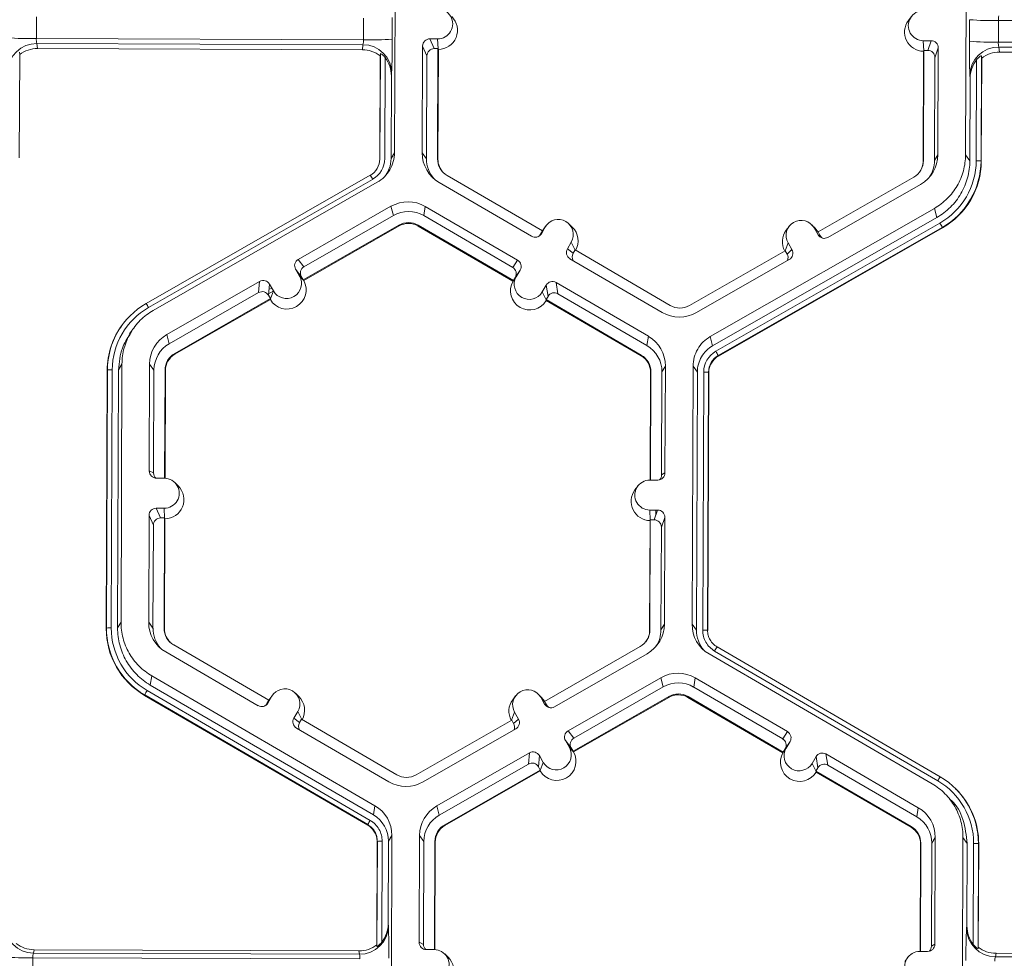
# Model space of a CAD drawing. Units: inches. Extents: x 0 to 217, y 0 to 280.
# Drawn here: x 139 to 143, y 180 to 185 of the extents above; entities that cross this region are included whole.
import ezdxf

# ---------------------------------------------------------------- set-up
doc = ezdxf.new("R2010")
doc.units = ezdxf.units.IN
doc.header["$LTSCALE"] = 10
doc.header["$MEASUREMENT"] = 0
doc.layers.add('CADdetails-9-EXTRAFINE', color=9, linetype='CONTINUOUS', lineweight=0)

msp = doc.modelspace()

# ---------------------------------------------------------------- linework, layer by layer
at = {"layer": 'CADdetails-9-EXTRAFINE'}
for p, q in [((140.622, 185.122), (140.6174, 183.9068)), ((143.3061, 183.8967), (143.3108, 185.112)), ((138.9316, 184.5461), (138.9312, 184.4443)), ((140.4712, 184.4386), (140.4716, 184.5403)), ((140.6071, 184.5434), (140.6068, 184.4416)), ((143.0506, 184.5473), (143.037, 184.5291)), ((143.3244, 184.4314), (143.3248, 184.5332)), ((143.4609, 184.5292), (143.4606, 184.4274)), ((145.0009, 184.5234), (143.4609, 184.5292)), ((140.4712, 184.4386), (138.9312, 184.4443)), ((140.4687, 184.4156), (138.9336, 184.4213)), ((138.9336, 184.4213), (138.9364, 184.3976)), ((140.4663, 184.3919), (140.4687, 184.4156)), ((140.8205, 184.4429), (140.7837, 184.443)), ((140.7837, 184.443), (140.804, 184.3972)), ((140.8227, 184.3958), (140.8205, 184.4429)), ((143.1071, 184.4343), (143.1439, 184.4342)), ((143.1092, 184.3873), (143.1071, 184.4343)), ((143.1278, 184.3885), (143.1439, 184.4342)), ((145.0005, 184.4216), (143.4606, 184.4274)), ((138.8528, 184.3689), (138.851, 183.8834)), ((138.8528, 184.3689), (138.8515, 184.3797)), ((140.4663, 184.3919), (138.9364, 184.3976)), ((140.5489, 183.8789), (140.5508, 184.3734)), ((140.5508, 184.3734), (140.5497, 184.3626)), ((140.7496, 184.4092), (140.7477, 183.9063)), ((140.7699, 184.3633), (140.7496, 184.4092)), ((140.8221, 184.3971), (140.804, 184.3972)), ((140.8201, 183.8785), (140.8221, 184.3971)), ((140.8219, 183.876), (140.8239, 184.3931)), ((140.8221, 184.3971), (140.8239, 184.3931)), ((143.1083, 184.3846), (143.1063, 183.8675)), ((143.1097, 184.3885), (143.1077, 183.8699)), ((143.1083, 184.3846), (143.1097, 184.3885)), ((143.1097, 184.3885), (143.1278, 184.3885)), ((143.1777, 184.4001), (143.1616, 184.3544)), ((143.1758, 183.8972), (143.1777, 184.4001)), ((144.9981, 184.3987), (143.4629, 184.4044)), ((143.4629, 184.4044), (143.4658, 184.3807)), ((144.9957, 184.3749), (143.4658, 184.3807)), ((140.5479, 183.8771), (140.5497, 184.3626)), ((140.5733, 184.3547), (140.5715, 183.8794)), ((140.7699, 184.3633), (140.7681, 183.8786)), ((143.1598, 183.8697), (143.1616, 184.3544)), ((143.3563, 183.869), (143.3581, 184.3443)), ((143.3809, 184.3628), (143.379, 183.8683)), ((143.3822, 184.352), (143.3803, 183.8665)), ((143.3822, 184.352), (143.3809, 184.3628)), ((140.604, 184.2808), (140.6028, 184.269)), ((140.6028, 184.269), (140.6014, 183.8793)), ((143.3279, 184.2588), (143.3265, 184.2707)), ((143.3265, 183.8691), (143.3279, 184.2588)), ((140.6014, 183.8793), (140.6174, 183.9068)), ((140.7477, 183.9063), (140.7681, 183.8786)), ((140.5489, 183.8789), (140.5479, 183.8771)), ((140.8201, 183.8785), (140.8219, 183.876)), ((143.1077, 183.8699), (143.1063, 183.8675)), ((143.1758, 183.8972), (143.1598, 183.8697)), ((143.3061, 183.8967), (143.3265, 183.8691)), ((143.379, 183.8683), (143.3803, 183.8665)), ((139.4483, 183.1969), (140.5033, 183.8006)), ((140.5145, 183.7815), (139.4595, 183.1779)), ((140.5362, 183.7675), (139.4812, 183.1638)), ((140.8279, 183.7664), (141.2626, 183.5133)), ((141.3137, 183.5385), (140.8654, 183.7995)), ((143.0619, 183.7913), (142.6115, 183.5336)), ((142.658, 183.5081), (143.0946, 183.7579)), ((140.601, 183.6544), (140.1643, 183.4046)), ((140.601, 183.6544), (140.6121, 183.611)), ((140.7623, 183.6538), (140.7553, 183.6105)), ((141.197, 183.4007), (140.7623, 183.6538)), ((142.1043, 183.0412), (143.1594, 183.6448)), ((143.1706, 183.6015), (143.1594, 183.6448)), ((140.6121, 183.611), (140.1913, 183.3702)), ((141.1743, 183.3665), (140.7553, 183.6105)), ((142.1155, 182.9978), (143.1706, 183.6015)), ((140.1877, 183.3082), (140.638, 183.5658)), ((140.19, 183.3052), (140.639, 183.562)), ((140.638, 183.5658), (140.639, 183.562)), ((140.729, 183.5655), (140.7284, 183.5617)), ((140.7284, 183.5617), (141.1754, 183.3015)), ((140.729, 183.5655), (141.1774, 183.3045)), ((141.3137, 183.5385), (141.3046, 183.5228)), ((141.3275, 183.5573), (141.309, 183.5255)), ((141.3133, 183.5382), (141.3183, 183.5457)), ((141.3137, 183.5385), (141.3275, 183.5573)), ((141.3319, 183.5639), (141.3183, 183.5457)), ((141.4545, 183.5562), (141.4383, 183.5721)), ((142.1303, 182.9719), (143.1854, 183.5756)), ((143.1967, 183.5553), (142.1416, 182.9517)), ((143.1974, 183.5525), (142.1423, 182.9488)), ((142.4752, 183.5597), (142.4616, 183.5414)), ((142.5978, 183.5519), (142.5816, 183.5679)), ((142.5934, 183.5526), (142.6117, 183.5207)), ((142.6117, 183.5337), (142.5934, 183.5526)), ((142.5978, 183.5519), (142.6123, 183.5334)), ((142.6115, 183.5336), (142.6206, 183.5179)), ((143.1967, 183.5553), (143.1974, 183.5525)), ((141.3046, 183.5228), (141.309, 183.5255)), ((142.6117, 183.5207), (142.6206, 183.5179)), ((141.4499, 183.4861), (141.4313, 183.4543)), ((141.4313, 183.4543), (141.4583, 183.4333)), ((141.4681, 183.4486), (141.4499, 183.4861)), ((141.4675, 183.449), (141.4583, 183.4333)), ((141.9158, 183.1879), (141.4675, 183.449)), ((142.4571, 183.4453), (142.0068, 183.1876)), ((142.4566, 183.445), (142.4705, 183.4823)), ((142.4571, 183.4453), (142.4661, 183.4295)), ((142.4661, 183.4295), (142.4888, 183.4504)), ((142.4705, 183.4823), (142.4888, 183.4504)), ((140.1643, 183.4046), (140.1913, 183.3702)), ((141.1743, 183.3665), (141.197, 183.4007)), ((141.4436, 183.4079), (141.8783, 183.1549)), ((142.0396, 183.1542), (142.4762, 183.4041)), ((140.1517, 183.3582), (140.17, 183.3263)), ((140.1787, 183.3239), (140.1517, 183.3582)), ((140.1535, 183.3552), (140.1539, 183.3555)), ((141.2093, 183.3543), (141.1865, 183.3201)), ((141.2093, 183.3543), (141.1907, 183.3225)), ((140.1623, 183.3398), (140.165, 183.3413)), ((140.1884, 183.3072), (140.17, 183.3263)), ((140.1705, 183.3258), (140.1751, 183.3285)), ((140.1787, 183.3239), (140.1877, 183.3082)), ((140.1884, 183.3072), (140.1877, 183.3082)), ((140.19, 183.3052), (140.1884, 183.3072)), ((141.1754, 183.3015), (141.1767, 183.3035)), ((141.1767, 183.3035), (141.1907, 183.3225)), ((141.1767, 183.3035), (141.1774, 183.3045)), ((141.1865, 183.3201), (141.1774, 183.3045)), ((139.9825, 183.3006), (139.5459, 183.0507)), ((139.9779, 183.2481), (139.9825, 183.3006)), ((140.0289, 183.288), (140.0243, 183.2355)), ((140.0249, 183.2425), (140.0468, 183.2551)), ((140.0266, 183.2621), (140.0395, 183.2695)), ((140.0285, 183.2837), (140.0306, 183.2849)), ((140.0472, 183.256), (140.0289, 183.288)), ((140.0331, 183.2184), (140.0472, 183.256)), ((141.313, 183.2513), (141.3316, 183.2831)), ((141.3403, 183.2306), (141.3316, 183.2831)), ((141.8127, 183.0423), (141.378, 183.2953)), ((141.378, 183.2953), (141.3867, 183.2429)), ((139.9779, 183.2481), (139.5571, 183.0074)), ((139.583, 182.9622), (140.0333, 183.2198)), ((139.5839, 182.9584), (140.0329, 183.2153)), ((140.0333, 183.2198), (140.0243, 183.2355)), ((140.0331, 183.2184), (140.0329, 183.2153)), ((140.0333, 183.2198), (140.0331, 183.2184)), ((141.3314, 183.2134), (141.313, 183.2513)), ((141.3311, 183.215), (141.3403, 183.2306)), ((141.3311, 183.215), (141.3314, 183.2134)), ((141.3311, 183.215), (141.7795, 182.954)), ((141.3314, 183.2134), (141.3319, 183.2104)), ((141.3319, 183.2104), (141.7789, 182.9502)), ((141.8057, 182.999), (141.3867, 183.2429)), ((139.3374, 183.0986), (139.3366, 183.0975)), ((139.3831, 183.072), (139.37, 183.0544)), ((139.5459, 183.0507), (139.5571, 183.0074)), ((141.8127, 183.0423), (141.8057, 182.999)), ((142.1043, 183.0412), (142.1155, 182.9978)), ((139.583, 182.9622), (139.5839, 182.9584)), ((141.7795, 182.954), (141.7789, 182.9502)), ((142.1416, 182.9517), (142.1423, 182.9488)), ((139.2885, 182.8845), (139.2839, 181.6693)), ((139.3184, 182.8844), (139.3138, 181.6691)), ((139.3344, 182.9119), (139.3184, 182.8844)), ((139.3344, 182.9119), (139.3298, 181.6967)), ((139.4647, 182.9114), (139.4628, 182.4085)), ((139.4647, 182.9114), (139.4851, 182.8837)), ((141.8928, 182.9023), (141.8768, 182.8748)), ((141.8909, 182.3994), (141.8928, 182.9023)), ((142.0185, 181.6866), (142.0232, 182.9018)), ((142.0435, 182.8742), (142.0232, 182.9018)), ((139.2603, 181.667), (139.2649, 182.8821)), ((139.2613, 181.6688), (139.2659, 182.884)), ((139.2659, 182.884), (139.2649, 182.8821)), ((139.4851, 182.8837), (139.4832, 182.399)), ((139.5352, 182.3743), (139.5371, 182.8835)), ((139.537, 182.3742), (139.5389, 182.8811)), ((139.5371, 182.8835), (139.5389, 182.8811)), ((141.8233, 182.8726), (141.8214, 182.3657)), ((141.8247, 182.875), (141.8228, 182.3657)), ((141.8247, 182.875), (141.8233, 182.8726)), ((141.8749, 182.3901), (141.8768, 182.8748)), ((142.0389, 181.659), (142.0435, 182.8742)), ((142.0687, 181.6589), (142.0733, 182.8741)), ((142.096, 182.8734), (142.0914, 181.6582)), ((142.0973, 182.8716), (142.0927, 181.6564)), ((142.096, 182.8734), (142.0973, 182.8716)), ((139.4628, 182.4085), (139.4832, 182.399)), ((139.4967, 182.3744), (139.5335, 182.3743)), ((141.8749, 182.3901), (141.8909, 182.3994)), ((139.599, 182.338), (139.5829, 182.354)), ((141.763, 182.3372), (141.7494, 182.319)), ((141.82, 182.3657), (141.8568, 182.3656)), ((139.462, 182.1991), (139.4601, 181.6962)), ((139.4823, 182.1533), (139.462, 182.1991)), ((139.5329, 182.2328), (139.4961, 182.2329)), ((139.4961, 182.2329), (139.5164, 182.1871)), ((139.5351, 182.1858), (139.5329, 182.2328)), ((141.8563, 182.2241), (141.8195, 182.2243)), ((141.8216, 182.1772), (141.8195, 182.2243)), ((141.8402, 182.1784), (141.8563, 182.2241)), ((141.8485, 182.2241), (141.8484, 182.2017)), ((141.8901, 182.19), (141.874, 182.1443)), ((141.8882, 181.6871), (141.8901, 182.19)), ((139.4823, 182.1533), (139.4804, 181.6685)), ((139.5345, 182.187), (139.5164, 182.1871)), ((139.5325, 181.6684), (139.5345, 182.187)), ((139.5343, 181.6659), (139.5363, 182.183)), ((139.5345, 182.187), (139.5363, 182.183)), ((141.8206, 182.1745), (141.8187, 181.6574)), ((141.822, 182.1785), (141.8201, 181.6598)), ((141.8206, 182.1745), (141.822, 182.1785)), ((141.8402, 182.1784), (141.822, 182.1785)), ((141.8722, 181.6596), (141.874, 182.1443)), ((139.3138, 181.6691), (139.3298, 181.6967)), ((139.4601, 181.6962), (139.4804, 181.6685)), ((141.8882, 181.6871), (141.8722, 181.6596)), ((142.0185, 181.6866), (142.0389, 181.659)), ((139.2613, 181.6688), (139.2603, 181.667)), ((139.5325, 181.6684), (139.5343, 181.6659)), ((141.8201, 181.6598), (141.8187, 181.6574)), ((142.0914, 181.6582), (142.0927, 181.6564)), ((142.0914, 181.6582), (142.0927, 181.6564)), ((140.0261, 181.3284), (139.5778, 181.5894)), ((142.1119, 181.6005), (142.1129, 181.5994)), ((139.5403, 181.5563), (139.975, 181.3032)), ((141.7743, 181.5812), (141.3239, 181.3235)), ((141.3704, 181.298), (141.807, 181.5478)), ((143.1491, 180.9352), (142.0986, 181.5467)), ((143.1754, 180.9491), (142.1249, 181.5606)), ((142.1364, 181.5796), (143.1868, 180.968)), ((139.4746, 181.4437), (139.4676, 181.4004)), ((139.4746, 181.4437), (140.5251, 180.8322)), ((141.4351, 181.1849), (141.8718, 181.4348)), ((141.883, 181.3914), (141.8718, 181.4348)), ((142.0331, 181.4341), (142.0261, 181.3908)), ((142.4678, 181.1811), (142.0331, 181.4341)), ((139.4413, 181.3545), (139.4408, 181.3516)), ((140.4917, 180.7429), (139.4413, 181.3545)), ((139.4526, 181.3746), (140.5031, 180.7631)), ((139.4676, 181.4004), (140.5181, 180.7888)), ((140.1669, 181.3461), (140.1507, 181.3621)), ((141.3102, 181.3418), (141.294, 181.3578)), ((141.4621, 181.1506), (141.883, 181.3914)), ((142.4451, 181.1469), (142.0261, 181.3908)), ((140.4913, 180.7401), (139.4408, 181.3516)), ((140.017, 181.3127), (140.0261, 181.3284)), ((140.017, 181.3127), (140.0214, 181.3155)), ((140.0214, 181.3155), (140.0399, 181.3473)), ((140.0257, 181.3281), (140.0307, 181.3356)), ((140.0261, 181.3284), (140.0399, 181.3473)), ((140.0443, 181.3538), (140.0307, 181.3356)), ((141.1876, 181.3495), (141.174, 181.3313)), ((141.3241, 181.3106), (141.3058, 181.3425)), ((141.324, 181.3236), (141.3058, 181.3425)), ((141.3247, 181.3233), (141.3102, 181.3418)), ((141.3329, 181.3078), (141.3239, 181.3235)), ((141.3241, 181.3106), (141.3329, 181.3078)), ((141.9088, 181.3462), (141.4585, 181.0885)), ((141.9098, 181.3424), (141.4608, 181.0855)), ((141.9088, 181.3462), (141.9098, 181.3424)), ((141.9998, 181.3458), (141.9992, 181.3421)), ((141.9992, 181.3421), (142.4462, 181.0818)), ((141.9998, 181.3458), (142.4482, 181.0848)), ((140.1622, 181.276), (140.1437, 181.2443)), ((140.1805, 181.2385), (140.1622, 181.276)), ((141.169, 181.2349), (141.1829, 181.2722)), ((141.1829, 181.2722), (141.2012, 181.2403)), ((140.1437, 181.2443), (140.1707, 181.2232)), ((140.1798, 181.2389), (140.1707, 181.2232)), ((140.6282, 180.9779), (140.1798, 181.2389)), ((141.1695, 181.2352), (140.7192, 180.9775)), ((141.1695, 181.2352), (141.1785, 181.2194)), ((141.1785, 181.2194), (141.2012, 181.2403)), ((140.156, 181.1978), (140.5907, 180.9448)), ((140.752, 180.9442), (141.1886, 181.194)), ((141.4351, 181.1849), (141.4621, 181.1506)), ((142.4451, 181.1469), (142.4678, 181.1811)), ((141.4408, 181.1066), (141.4225, 181.1386)), ((141.4495, 181.1042), (141.4225, 181.1386)), ((142.48, 181.1346), (142.4573, 181.1005)), ((142.4615, 181.1028), (142.48, 181.1346)), ((140.8167, 180.8311), (141.2533, 181.0809)), ((141.2487, 181.0285), (141.2533, 181.0809)), ((141.4592, 181.0875), (141.4408, 181.1066)), ((141.4585, 181.0885), (141.4495, 181.1042)), ((141.4592, 181.0875), (141.4585, 181.0885)), ((141.4608, 181.0855), (141.4592, 181.0875)), ((142.4462, 181.0818), (142.4476, 181.0839)), ((142.4476, 181.0839), (142.4615, 181.1028)), ((142.4482, 181.0848), (142.4476, 181.0839)), ((142.4482, 181.0848), (142.4573, 181.1005)), ((141.2997, 181.0683), (141.2951, 181.0159)), ((141.318, 181.0363), (141.2997, 181.0683)), ((141.3039, 180.9987), (141.318, 181.0363)), ((142.5838, 181.0316), (142.6024, 181.0634)), ((142.6022, 180.9939), (142.5838, 181.0316)), ((142.611, 181.011), (142.6024, 181.0634)), ((143.0835, 180.8226), (142.6488, 181.0757)), ((142.6488, 181.0757), (142.6575, 181.0232)), ((140.8279, 180.7877), (141.2487, 181.0285)), ((141.3041, 181.0002), (140.8538, 180.7425)), ((141.3037, 180.9956), (140.8547, 180.7387)), ((141.3041, 181.0002), (141.2951, 181.0159)), ((141.3039, 180.9987), (141.3037, 180.9956)), ((141.3039, 180.9987), (141.3041, 181.0002)), ((142.6019, 180.9953), (142.611, 181.011)), ((142.6019, 180.9953), (142.6022, 180.9939)), ((142.6019, 180.9953), (143.0503, 180.7343)), ((142.6022, 180.9939), (142.6027, 180.9908)), ((142.6027, 180.9908), (143.0497, 180.7305)), ((143.0765, 180.7793), (142.6575, 181.0232)), ((143.2597, 180.9122), (143.2587, 180.9132)), ((143.2489, 180.846), (143.2324, 180.8624)), ((140.5181, 180.7888), (140.5251, 180.8322)), ((140.8167, 180.8311), (140.8279, 180.7877)), ((143.0835, 180.8226), (143.0765, 180.7793)), ((140.4913, 180.7401), (140.4917, 180.7429)), ((140.4917, 180.7429), (140.4913, 180.7401)), ((140.8538, 180.7425), (140.8547, 180.7387)), ((143.0503, 180.7343), (143.0497, 180.7305)), ((140.5338, 180.177), (140.5357, 180.6625)), ((140.5349, 180.1698), (140.5367, 180.6643)), ((140.5367, 180.6643), (140.5357, 180.6625)), ((140.5367, 180.6643), (140.5357, 180.6625)), ((140.5593, 180.6648), (140.5575, 180.1895)), ((140.5892, 180.6647), (140.5877, 180.275)), ((140.6052, 180.6923), (140.5892, 180.6647)), ((140.6052, 180.6923), (140.6006, 179.477)), ((140.7355, 180.6917), (140.7336, 180.1889)), ((140.7355, 180.6917), (140.7559, 180.6641)), ((140.7559, 180.6641), (140.754, 180.1794)), ((140.806, 180.1546), (140.8079, 180.6639)), ((140.8078, 180.1545), (140.8097, 180.6615)), ((140.8079, 180.6639), (140.8097, 180.6615)), ((143.1636, 180.6827), (143.1476, 180.6551)), ((143.1617, 180.1798), (143.1636, 180.6827)), ((143.2893, 179.467), (143.294, 180.6822)), ((143.3143, 180.6545), (143.294, 180.6822)), ((143.0941, 180.6529), (143.0922, 180.1461)), ((143.0955, 180.6553), (143.0936, 180.1461)), ((143.0955, 180.6553), (143.0941, 180.6529)), ((143.1457, 180.1704), (143.1476, 180.6551)), ((143.3128, 180.2648), (143.3143, 180.6545)), ((143.3423, 180.1791), (143.3441, 180.6544)), ((143.3668, 180.6537), (143.3649, 180.1592)), ((143.3681, 180.6519), (143.3663, 180.1664)), ((143.3668, 180.6537), (143.3681, 180.6519)), ((140.5877, 180.275), (140.5888, 180.2671)), ((143.3113, 180.2569), (143.3128, 180.2648)), ((138.9203, 180.154), (138.9173, 180.1383)), ((140.4502, 180.1483), (138.9203, 180.154)), ((140.5338, 180.177), (140.5349, 180.1698)), ((140.7336, 180.1889), (140.754, 180.1794)), ((140.8043, 180.1546), (140.7675, 180.1548)), ((143.1457, 180.1704), (143.1617, 180.1798)), ((143.3649, 180.1592), (143.3663, 180.1664)), ((138.9148, 180.1163), (138.9144, 180.0146)), ((140.4547, 180.1106), (138.9148, 180.1163)), ((140.4525, 180.1325), (138.9173, 180.1383)), ((140.4525, 180.1325), (140.4502, 180.1483)), ((140.8698, 180.1184), (140.8537, 180.1343)), ((143.0338, 180.1175), (143.0202, 180.0993)), ((143.0908, 180.1461), (143.1276, 180.146)), ((143.4497, 180.1371), (143.4467, 180.1213)), ((144.9818, 180.1156), (143.4467, 180.1213)), ((144.9796, 180.1314), (143.4497, 180.1371))]:
    msp.add_line(p, q, dxfattribs=at)
for centre, radius, start, end in [((140.8208, 184.5136), 0.0707, 269.7666, 89.7987), ((143.1073, 184.5051), 0.0707, 89.7666, 269.7987), ((140.8232, 184.4836), 0.0905, 270.4516, 45.4485), ((143.1096, 184.4751), 0.0905, 143.3775, 269.1181), ((143.4329, 185.8772), 1.3484, 265.4029, 271.1926), ((143.5181, 184.5337), 0.0573, 162.3194, 184.5024), ((138.9031, 185.7924), 1.3484, 265.4029, 271.1926), ((138.9327, 184.2858), 0.1355, 89.6245, 179.2532), ((138.998, 184.4396), 0.067, 175.941, 195.7935), ((140.402, 184.4343), 0.0692, 344.3104, 3.503), ((140.4686, 184.2802), 0.1354, 0.2754, 89.9562), ((140.5093, 185.7658), 1.3278, 268.353, 274.2077), ((136.9129, 184.4237), 3.6939, 357.7836, 0.2777), ((140.7836, 184.4091), 0.034, 89.7735, 179.7751), ((143.1438, 184.4002), 0.034, 359.7891, 89.7994), ((146.2099, 184.3886), 2.8858, 179.149, 182.3419), ((143.4325, 185.7754), 1.3484, 265.4029, 271.1926), ((143.5274, 184.4226), 0.067, 175.941, 195.7935), ((138.9359, 184.2626), 0.1349, 89.7988, 128.033), ((140.4658, 184.2569), 0.1349, 51.5367, 89.7736), ((140.8039, 184.3632), 0.034, 89.7735, 179.7751), ((143.1277, 184.3545), 0.034, 359.7891, 89.7994), ((143.462, 184.2689), 0.1355, 89.6245, 179.2532), ((143.4653, 184.2457), 0.1349, 89.7988, 128.033), ((140.4654, 184.2696), 0.1374, 359.7443, 38.2565), ((143.4654, 184.2584), 0.1374, 141.3108, 179.8203), ((140.909, 183.9057), 0.1612, 179.7858, 239.7984), ((140.4585, 183.8774), 0.0894, 299.7713, 359.7783), ((140.4583, 183.8798), 0.1132, 299.7713, 359.7783), ((140.9111, 183.8781), 0.143, 179.7839, 221.3984), ((140.9111, 183.8781), 0.091, 179.7858, 239.7984), ((140.9113, 183.8757), 0.0894, 179.7841, 225.4598), ((143.0167, 183.8703), 0.091, 299.7713, 359.7783), ((143.0169, 183.8678), 0.0894, 323.3703, 359.7812), ((143.0146, 183.8979), 0.1613, 299.7713, 359.7783), ((143.0167, 183.8703), 0.143, 327.4313, 359.7816), ((143.0168, 183.8703), 0.3395, 299.7713, 359.7783), ((143.0168, 183.8697), 0.3622, 299.7713, 359.7783), ((143.017, 183.8679), 0.3634, 299.7713, 359.7783), ((143.361, 183.6443), 0.2247, 85.4029, 91.1926), ((140.1005, 183.551), 0.4739, 29.1127, 31.7856), ((140.6811, 183.5143), 0.1614, 59.7957, 119.7761), ((140.6832, 183.4867), 0.1432, 59.7957, 119.7761), ((141.3887, 183.5217), 0.0708, 329.7995, 149.788), ((142.532, 183.5174), 0.0708, 29.7867, 209.7661), ((140.6832, 183.4868), 0.0911, 59.7957, 119.7761), ((140.6834, 183.4844), 0.0895, 59.7957, 119.7761), ((141.3911, 183.4917), 0.0905, 330.4668, 45.4601), ((142.5342, 183.4874), 0.0905, 143.3686, 209.0991), ((142.6995, 183.2911), 0.563, 27.9861, 30.3446), ((141.2797, 183.5427), 0.034, 239.7904, 329.771), ((141.2752, 183.5399), 0.034, 301.8386, 329.7745), ((142.6411, 183.5376), 0.034, 209.7982, 299.7831), ((142.65, 183.5348), 0.034, 209.7929, 252.4982), ((141.4607, 183.4373), 0.0339, 149.7722, 239.8035), ((142.4594, 183.4335), 0.0339, 299.7643, 29.7914), ((140.1812, 183.3751), 0.0339, 119.7643, 209.7914), ((141.1799, 183.3714), 0.0339, 329.7722, 59.8035), ((141.4877, 183.4162), 0.0339, 149.77, 209.5994), ((142.4367, 183.4127), 0.0339, 336.7888, 29.7952), ((140.2081, 183.3408), 0.0339, 119.7643, 209.7914), ((141.1572, 183.3372), 0.0339, 329.7722, 59.8035), ((139.9994, 183.2711), 0.034, 29.7982, 119.7831), ((140.1109, 183.2612), 0.0905, 210.4712, 29.0817), ((140.1086, 183.2912), 0.0708, 209.7867, 29.7661), ((141.2542, 183.2569), 0.0905, 150.4677, 329.1198), ((141.2519, 183.2869), 0.0708, 149.7995, 329.788), ((141.3609, 183.266), 0.034, 59.7904, 149.771), ((139.9948, 183.2187), 0.034, 29.7982, 119.7831), ((141.3696, 183.2135), 0.034, 59.7904, 149.771), ((139.6281, 182.8825), 0.3622, 119.7713, 179.7783), ((139.6281, 182.8831), 0.3395, 119.7713, 179.7783), ((139.0455, 182.9473), 0.4739, 29.1127, 31.7856), ((141.9616, 183.2666), 0.0911, 239.7957, 299.7761), ((141.9595, 183.2943), 0.1614, 239.7957, 299.7761), ((139.6282, 182.8808), 0.3633, 143.3703, 179.7812), ((139.626, 182.9108), 0.1613, 119.7713, 179.7783), ((141.7316, 182.9029), 0.1612, 359.7858, 59.7984), ((139.6281, 182.8832), 0.1431, 119.7713, 179.7783), ((141.7337, 182.8753), 0.1431, 359.7858, 59.7984), ((139.6281, 182.8832), 0.091, 119.7713, 179.7783), ((139.6283, 182.8808), 0.0894, 119.7713, 179.7783), ((141.7339, 182.8729), 0.0894, 359.7858, 59.7984), ((141.7337, 182.8753), 0.091, 359.7858, 59.7984), ((142.1865, 182.8736), 0.1132, 119.7713, 179.7783), ((142.1866, 182.873), 0.0906, 119.7713, 179.7783), ((142.1867, 182.8712), 0.0894, 119.7713, 179.7783), ((141.6444, 182.6875), 0.563, 27.9861, 30.3446), ((139.2822, 182.6632), 0.2213, 88.353, 94.2077), ((142.078, 182.6494), 0.2247, 85.4029, 91.1926), ((139.4968, 182.4084), 0.034, 179.7891, 269.7994), ((139.5172, 182.3989), 0.0339, 179.7822, 225.6849), ((139.5332, 182.3035), 0.0707, 269.7666, 89.7987), ((141.857, 182.3996), 0.034, 269.7735, 359.7751), ((141.841, 182.3902), 0.0339, 316.1805, 359.7827), ((139.5355, 182.2735), 0.0905, 270.4516, 45.4485), ((141.8197, 182.295), 0.0707, 89.7666, 269.7987), ((141.822, 182.265), 0.0905, 143.3775, 269.1181), ((139.496, 182.199), 0.034, 89.7735, 179.7751), ((141.8562, 182.1902), 0.034, 359.7891, 89.7994), ((139.5162, 182.1531), 0.034, 89.7735, 179.7751), ((141.8401, 182.1444), 0.034, 359.7891, 89.7994), ((139.6214, 181.6956), 0.1612, 179.7858, 239.7984), ((141.727, 181.6878), 0.1613, 299.7713, 359.7783), ((142.1797, 181.686), 0.1612, 179.7911, 239.7931), ((139.6236, 181.6656), 0.3633, 179.7858, 239.7984), ((139.2776, 181.4481), 0.2213, 88.353, 94.2077), ((139.6234, 181.6674), 0.3621, 179.7858, 239.7984), ((139.6234, 181.668), 0.3395, 179.7858, 239.7984), ((139.6235, 181.668), 0.143, 179.7839, 221.3984), ((139.6235, 181.668), 0.091, 179.7858, 239.7984), ((139.6237, 181.6656), 0.0894, 179.7841, 225.4598), ((141.7291, 181.6602), 0.091, 299.7713, 359.7783), ((141.7293, 181.6578), 0.0894, 323.3703, 359.7812), ((141.7291, 181.6602), 0.143, 327.4313, 359.7816), ((142.1819, 181.6584), 0.143, 179.7898, 221.3978), ((142.0734, 181.4342), 0.2247, 85.4029, 91.1926), ((142.0734, 181.4342), 0.2247, 85.4003, 91.19), ((142.4391, 181.3841), 0.3604, 147.1465, 150.6695), ((142.4391, 181.3841), 0.3603, 147.1437, 150.667), ((141.9519, 181.2947), 0.1614, 59.7957, 119.7664), ((141.954, 181.2671), 0.1432, 59.7957, 119.7652), ((139.8141, 181.1577), 0.4215, 149.0357, 152.1797), ((140.1011, 181.3116), 0.0708, 329.7995, 149.788), ((141.2444, 181.3073), 0.0708, 29.7867, 209.7661), ((141.954, 181.2671), 0.0911, 59.7957, 119.7761), ((139.9921, 181.3326), 0.034, 239.7904, 329.771), ((139.9876, 181.3298), 0.034, 301.8386, 329.7745), ((140.1035, 181.2816), 0.0905, 330.4586, 45.4601), ((141.2466, 181.2773), 0.0905, 143.3686, 209.091), ((141.3535, 181.3275), 0.034, 209.7982, 299.7831), ((141.9542, 181.2647), 0.0895, 59.7957, 119.7761), ((141.3624, 181.3247), 0.034, 209.7929, 252.4982), ((140.173, 181.2272), 0.0339, 149.7722, 239.8035), ((140.2, 181.2061), 0.0339, 149.77, 209.5994), ((141.1491, 181.2026), 0.0339, 336.7888, 29.7952), ((141.1717, 181.2234), 0.0339, 299.7643, 29.7914), ((141.452, 181.1554), 0.0339, 119.7643, 209.7914), ((142.4507, 181.1517), 0.0339, 329.7722, 59.8035), ((141.4789, 181.1211), 0.0339, 119.7643, 209.7914), ((142.428, 181.1176), 0.0339, 329.7722, 59.8035), ((141.2702, 181.0514), 0.034, 29.7982, 119.7831), ((141.3817, 181.0415), 0.0905, 210.463, 29.0899), ((141.3794, 181.0715), 0.0708, 209.7867, 29.7661), ((142.525, 181.0372), 0.0905, 150.4839, 329.1035), ((142.5227, 181.0672), 0.0708, 149.7995, 329.788), ((142.6317, 181.0463), 0.034, 59.7904, 149.771), ((141.2656, 180.999), 0.034, 29.7982, 119.7831), ((142.6404, 180.9939), 0.034, 59.7904, 149.771), ((140.6719, 181.0842), 0.1614, 239.7957, 299.7761), ((140.674, 181.0566), 0.0911, 239.7957, 299.7761), ((143.4895, 180.7725), 0.3603, 147.1437, 150.667), ((143.0046, 180.6557), 0.3395, 359.7858, 59.7984), ((143.0047, 180.6551), 0.3621, 359.7858, 59.7984), ((143.0048, 180.6533), 0.3633, 359.7841, 45.4598), ((140.444, 180.6928), 0.1612, 359.7911, 59.7931), ((140.8968, 180.6911), 0.1613, 119.781, 179.7783), ((143.0024, 180.6833), 0.1612, 359.7858, 59.7984), ((140.8646, 180.5462), 0.4215, 149.0383, 152.1821), ((140.8645, 180.5462), 0.4215, 149.0357, 152.1797), ((140.4461, 180.6652), 0.143, 359.7918, 59.7924), ((140.8989, 180.6635), 0.1431, 119.7823, 179.7783), ((143.0045, 180.6557), 0.1431, 359.7858, 59.7984), ((140.8989, 180.6635), 0.091, 119.7713, 179.7783), ((140.8991, 180.6611), 0.0894, 119.7713, 179.7783), ((143.0047, 180.6533), 0.0894, 359.7858, 59.7984), ((143.0045, 180.6557), 0.091, 359.7858, 59.7984), ((140.553, 180.4436), 0.2213, 88.3505, 94.2051), ((143.3488, 180.4297), 0.2247, 85.4029, 91.1926), ((138.9178, 180.2741), 0.1358, 180.1005, 269.8125), ((140.4531, 180.2683), 0.1358, 269.7527, 359.4992), ((140.4503, 180.2754), 0.1374, 321.3108, 359.8203), ((137.4468, 180.1591), 3.1439, 359.1717, 1.9691), ((145.7641, 180.1277), 2.4562, 176.9836, 180.5645), ((143.4471, 180.2572), 0.1358, 180.1005, 269.8125), ((143.4502, 180.2642), 0.1374, 179.7443, 218.2565), ((138.9208, 180.289), 0.1349, 231.5367, 269.7736), ((140.4507, 180.2833), 0.1349, 269.7988, 308.033), ((140.7676, 180.1887), 0.034, 179.7891, 269.7994), ((140.788, 180.1792), 0.0339, 179.7822, 225.6849), ((140.804, 180.0839), 0.0707, 269.7666, 89.7987), ((143.1278, 180.1799), 0.034, 269.7735, 359.7751), ((143.1118, 180.1705), 0.0339, 316.1805, 359.7827), ((143.4502, 180.272), 0.1349, 231.5367, 269.7736), ((138.8867, 181.4644), 1.3484, 265.4029, 271.1926), ((138.9719, 180.1208), 0.0573, 162.3194, 184.5024), ((140.3957, 180.1155), 0.0592, 355.21, 16.6623), ((140.8064, 180.0539), 0.0905, 270.4477, 45.4524), ((143.0905, 180.0753), 0.0707, 89.7666, 269.7987), ((143.5013, 180.1039), 0.0573, 162.3194, 184.5024)]:
    msp.add_arc(centre, radius, start, end, dxfattribs=at)
for points, knots in [([(140.5733, 184.3547), (140.5712, 184.3574), (140.5689, 184.36), (140.5642, 184.3649), (140.5617, 184.3671), (140.5571, 184.3708), (140.5549, 184.3723), (140.5518, 184.3738), (140.5509, 184.3739), (140.5508, 184.3734)], [0, 0, 0, 0, 0.25, 0.25, 0.5, 0.5, 0.75, 0.75, 1, 1, 1, 1]), ([(143.3809, 184.3628), (143.3808, 184.3634), (143.3799, 184.3633), (143.3767, 184.3617), (143.3745, 184.3603), (143.3699, 184.3567), (143.3674, 184.3544), (143.3626, 184.3496), (143.3603, 184.347), (143.3581, 184.3443)], [0, 0, 0, 0, 0.25, 0.25, 0.5, 0.5, 0.75, 0.75, 1, 1, 1, 1]), ([(140.6174, 183.9068), (140.6174, 183.8927), (140.6155, 183.8787), (140.6081, 183.8515), (140.6026, 183.8384), (140.5884, 183.8141), (140.5797, 183.8029), (140.5598, 183.7831), (140.5485, 183.7745), (140.5362, 183.7675)], [5.759674, 5.759674, 5.759674, 5.759674, 6.02143, 6.02143, 6.283185, 6.283185, 6.544941, 6.544941, 6.806696, 6.806696, 6.806696, 6.806696]), ([(140.6014, 183.8793), (140.6001, 183.863), (140.5979, 183.8348), (140.5825, 183.8114), (140.5761, 183.8015)], [0, 0, 0, 0, 0.579254, 1, 1, 1, 1]), ([(143.1594, 183.6448), (143.1815, 183.6575), (143.2019, 183.673), (143.238, 183.7089), (143.2537, 183.7292), (143.2793, 183.7731), (143.2892, 183.7968), (143.3026, 183.8459), (143.3061, 183.8713), (143.3061, 183.8967)], [5.759674, 5.759674, 5.759674, 5.759674, 6.02143, 6.02143, 6.283185, 6.283185, 6.544941, 6.544941, 6.806696, 6.806696, 6.806696, 6.806696]), ([(143.3265, 183.8691), (143.3264, 183.842), (143.3227, 183.815), (143.3085, 183.7629), (143.298, 183.7377), (143.2708, 183.691), (143.2541, 183.6695), (143.2157, 183.6314), (143.194, 183.6149), (143.1706, 183.6015)], [5.759674, 5.759674, 5.759674, 5.759674, 6.02143, 6.02143, 6.283185, 6.283185, 6.544941, 6.544941, 6.806696, 6.806696, 6.806696, 6.806696]), ([(139.4812, 183.1638), (139.4591, 183.1512), (139.4387, 183.1356), (139.4025, 183.0998), (139.3868, 183.0795), (139.3612, 183.0355), (139.3513, 183.0119), (139.338, 182.9628), (139.3345, 182.9373), (139.3344, 182.9119)], [5.759674, 5.759674, 5.759674, 5.759674, 6.02143, 6.02143, 6.283185, 6.283185, 6.544941, 6.544941, 6.806696, 6.806696, 6.806696, 6.806696]), ([(139.3184, 182.8844), (139.3211, 182.9197), (139.3259, 182.9805), (139.3591, 183.0314), (139.3731, 183.0527)], [0, 0, 0, 0, 0.579367, 1, 1, 1, 1]), ([(142.0232, 182.9018), (142.0232, 182.9159), (142.0251, 182.93), (142.0325, 182.9571), (142.038, 182.9702), (142.0521, 182.9945), (142.0608, 183.0058), (142.0808, 183.0256), (142.0921, 183.0342), (142.1043, 183.0412)], [5.759674, 5.759674, 5.759674, 5.759674, 6.02143, 6.02143, 6.283185, 6.283185, 6.544941, 6.544941, 6.806696, 6.806696, 6.806696, 6.806696]), ([(142.0435, 182.8742), (142.0435, 182.8867), (142.0452, 182.8991), (142.0518, 182.9232), (142.0566, 182.9348), (142.0692, 182.9564), (142.0769, 182.9664), (142.0946, 182.984), (142.1046, 182.9916), (142.1155, 182.9978)], [5.759674, 5.759674, 5.759674, 5.759674, 6.02143, 6.02143, 6.283185, 6.283185, 6.544941, 6.544941, 6.806696, 6.806696, 6.806696, 6.806696]), ([(139.3298, 181.6967), (139.3297, 181.6712), (139.333, 181.6458), (139.3459, 181.5966), (139.3557, 181.5729), (139.381, 181.5287), (139.3965, 181.5083), (139.4324, 181.4722), (139.4527, 181.4565), (139.4746, 181.4437)], [5.759674, 5.759674, 5.759674, 5.759674, 6.02143, 6.02143, 6.283185, 6.283185, 6.544941, 6.544941, 6.806696, 6.806696, 6.806696, 6.806696]), ([(139.4676, 181.4004), (139.4443, 181.414), (139.4227, 181.4307), (139.3846, 181.469), (139.3681, 181.4907), (139.3412, 181.5376), (139.3309, 181.5628), (139.3171, 181.6151), (139.3137, 181.6421), (139.3138, 181.6691)], [5.759674, 5.759674, 5.759674, 5.759674, 6.02143, 6.02143, 6.283185, 6.283185, 6.544941, 6.544941, 6.806696, 6.806696, 6.806696, 6.806696]), ([(142.1249, 181.5606), (142.1163, 181.5656), (142.1085, 181.5717), (142.0946, 181.5857), (142.0885, 181.5937), (142.0787, 181.6108), (142.075, 181.6199), (142.0699, 181.6391), (142.0686, 181.6489), (142.0687, 181.6589)], [0, 0, 0, 0, 0.25, 0.25, 0.5, 0.5, 0.75, 0.75, 1, 1, 1, 1]), ([(142.0914, 181.6582), (142.0913, 181.6503), (142.0924, 181.6424), (142.0964, 181.6271), (142.0994, 181.6197), (142.1072, 181.606), (142.1121, 181.5996), (142.1204, 181.5913), (142.1234, 181.5887), (142.1296, 181.5838), (142.133, 181.5815), (142.1364, 181.5796)], [0, 0, 0, 0, 0.25, 0.25, 0.5, 0.5, 0.75, 0.75, 0.875, 0.875, 1, 1, 1, 1]), ([(143.294, 180.6822), (143.294, 180.7076), (143.2908, 180.7331), (143.2778, 180.7823), (143.2681, 180.806), (143.2428, 180.8502), (143.2273, 180.8706), (143.1914, 180.9067), (143.1711, 180.9224), (143.1491, 180.9352)], [5.759674, 5.759674, 5.759674, 5.759674, 6.02143, 6.02143, 6.283185, 6.283185, 6.544941, 6.544941, 6.806696, 6.806696, 6.806696, 6.806696]), ([(143.2308, 180.8645), (143.234, 180.8619), (143.2641, 180.8375), (143.3012, 180.7646), (143.3098, 180.6924), (143.3143, 180.6545)], [0, 0, 0, 0, 0.053449, 0.503717, 1, 1, 1, 1]), ([(140.5031, 180.7631), (140.5117, 180.7581), (140.5196, 180.752), (140.5334, 180.738), (140.5395, 180.73), (140.5493, 180.7129), (140.5531, 180.7037), (140.5581, 180.6846), (140.5594, 180.6748), (140.5593, 180.6648)], [0, 0, 0, 0, 0.25, 0.25, 0.5, 0.5, 0.75, 0.75, 1, 1, 1, 1]), ([(140.5357, 180.6625), (140.5357, 180.6704), (140.5347, 180.6781), (140.5317, 180.6894), (140.5305, 180.6932), (140.5275, 180.7004), (140.5258, 180.7039), (140.52, 180.714), (140.5152, 180.7204), (140.5042, 180.7314), (140.4981, 180.7361), (140.4913, 180.7401)], [0, 0, 0, 0, 0.000523072, 0.000523072, 0.000784609, 0.000784609, 0.001046145, 0.001046145, 0.001569217, 0.001569217, 0.00209229, 0.00209229, 0.00209229, 0.00209229]), ([(140.5367, 180.6643), (140.5368, 180.6722), (140.5358, 180.6801), (140.5317, 180.6954), (140.5287, 180.7028), (140.5209, 180.7165), (140.516, 180.7229), (140.5049, 180.734), (140.4986, 180.7389), (140.4917, 180.7429)], [0, 0, 0, 0, 0.25, 0.25, 0.5, 0.5, 0.75, 0.75, 1, 1, 1, 1]), ([(140.5349, 180.1698), (140.5349, 180.1694), (140.5358, 180.1697), (140.539, 180.1715), (140.5411, 180.1731), (140.5458, 180.1769), (140.5483, 180.1792), (140.553, 180.1841), (140.5553, 180.1868), (140.5575, 180.1895)], [0, 0, 0, 0, 0.25, 0.25, 0.5, 0.5, 0.75, 0.75, 1, 1, 1, 1]), ([(143.3423, 180.1791), (143.3445, 180.1763), (143.3467, 180.1737), (143.3515, 180.1688), (143.3539, 180.1665), (143.3586, 180.1626), (143.3608, 180.161), (143.3639, 180.1591), (143.3648, 180.1588), (143.3649, 180.1592)], [0, 0, 0, 0, 0.25, 0.25, 0.5, 0.5, 0.75, 0.75, 1, 1, 1, 1])]:
    msp.add_open_spline(points, degree=3, knots=knots, dxfattribs=at)

doc.saveas('drawing.dxf')
